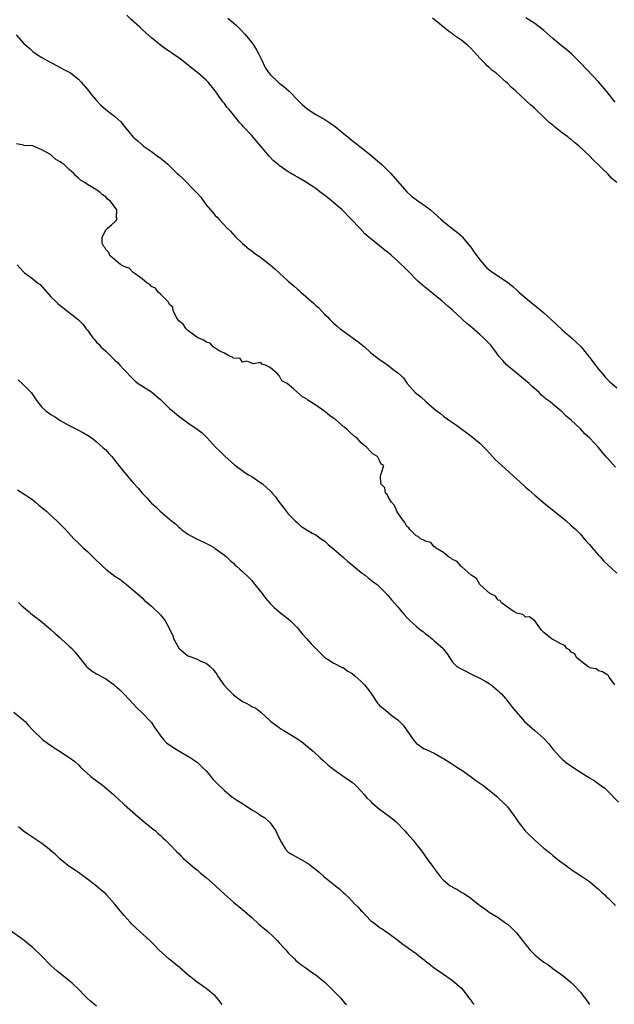
# Model space of a CAD drawing. Units: inches. Extents: x 2616000 to 2619000, y 1509000 to 1512000.
# Drawn here: x 2616742 to 2616872, y 1510999 to 1511215 of the extents above; entities that cross this region are included whole.
import ezdxf

# ---------------------------------------------------------------- set-up
doc = ezdxf.new("R2010")
doc.units = ezdxf.units.IN
doc.header["$MEASUREMENT"] = 0
doc.layers.add('LD26161509_10ft', color=113, linetype='Continuous')

msp = doc.modelspace()

# ---------------------------------------------------------------- linework, layer by layer
at = {"layer": 'LD26161509_10ft'}
for points, elevation in [([(2616872.67, 1511116.67), (2616870.8, 1511118.8), (2616869.88, 1511119.88), (2616868.98, 1511121), (2616867.1, 1511123), (2616866, 1511124), (2616865, 1511125.06), (2616863, 1511126.96), (2616861.86, 1511127.86), (2616861, 1511128.78), (2616860.87, 1511128.87), (2616860.74, 1511129), (2616859, 1511130.45), (2616858.37, 1511131), (2616857.54, 1511131.54), (2616857, 1511132.02), (2616856.45, 1511132.45), (2616855.98, 1511133), (2616854.38, 1511134.38), (2616853.76, 1511135), (2616853.36, 1511135.36), (2616853, 1511135.66), (2616851.28, 1511137), (2616848.91, 1511139), (2616848.01, 1511140.01), (2616847.16, 1511141), (2616846.24, 1511142.24), (2616845.36, 1511143.36), (2616845, 1511143.78), (2616843.81, 1511145), (2616843, 1511145.73), (2616841.22, 1511147.22), (2616840.14, 1511148.14), (2616837, 1511151.07), (2616835.94, 1511151.94), (2616834.71, 1511153), (2616831.55, 1511155.55), (2616830.46, 1511156.46), (2616829.41, 1511157.41), (2616827.43, 1511159.43), (2616827, 1511159.9), (2616825, 1511161.81), (2616823.59, 1511163), (2616823, 1511163.54), (2616822.17, 1511164.17), (2616819, 1511166.72), (2616818.71, 1511167), (2616817.8, 1511167.8), (2616816.69, 1511169), (2616814.81, 1511171), (2616812.83, 1511173), (2616811, 1511174.56), (2616810.46, 1511175), (2616809.64, 1511175.64), (2616809, 1511176.17), (2616807.89, 1511177), (2616807, 1511177.69), (2616805, 1511178.98), (2616803, 1511180.15), (2616802.49, 1511180.49), (2616801.64, 1511181), (2616801, 1511181.35), (2616799, 1511182.73), (2616798.7, 1511183), (2616797.77, 1511183.77), (2616796.79, 1511184.79), (2616795, 1511186.94), (2616794.03, 1511188.03), (2616793, 1511189.27), (2616791.22, 1511191.22), (2616791, 1511191.51), (2616790.24, 1511192.24), (2616789.67, 1511193), (2616789, 1511193.82), (2616788.01, 1511195), (2616787.53, 1511195.53), (2616787, 1511196.33), (2616786.68, 1511196.68), (2616786.47, 1511197), (2616785, 1511199.07), (2616783.43, 1511201), (2616783, 1511201.44), (2616781.16, 1511203), (2616779.94, 1511203.94), (2616778.7, 1511205), (2616777, 1511206.3), (2616775.98, 1511207), (2616775.39, 1511207.39), (2616775, 1511207.67), (2616774.18, 1511208.18), (2616773, 1511209.07), (2616771, 1511210.72), (2616769.81, 1511211.81), (2616769, 1511212.5), (2616768.49, 1511213), (2616766.65, 1511214.65), (2616765.63, 1511215.63)], 8360), ([(2616787.72, 1511215), (2616789.53, 1511213.53), (2616790.54, 1511212.54), (2616791.5, 1511211.5), (2616793, 1511209.64), (2616793.47, 1511209), (2616794.05, 1511208.05), (2616794.64, 1511207), (2616795, 1511206.21), (2616796.04, 1511204.04), (2616796.73, 1511203), (2616797, 1511202.65), (2616798.75, 1511201), (2616799, 1511200.78), (2616800, 1511200), (2616801.19, 1511199), (2616803.19, 1511197), (2616804.07, 1511196.07), (2616805.13, 1511195.13), (2616807, 1511193.92), (2616809, 1511192.79), (2616810.07, 1511192.07), (2616811.24, 1511191.24), (2616813.48, 1511189.48), (2616814.05, 1511189), (2616815, 1511188.24), (2616815.67, 1511187.67), (2616819, 1511185.06), (2616820.1, 1511184.1), (2616821, 1511183.37), (2616821.41, 1511183), (2616822.2, 1511182.2), (2616823.46, 1511181), (2616826.96, 1511176.96), (2616828.03, 1511176.03), (2616829.42, 1511175), (2616830.35, 1511174.35), (2616831, 1511173.89), (2616832.14, 1511173), (2616833.67, 1511171.67), (2616834.42, 1511171), (2616835, 1511170.45), (2616836.92, 1511168.92), (2616838.05, 1511168.05), (2616839, 1511167.26), (2616839.13, 1511167.13), (2616841, 1511164.84), (2616841.72, 1511163.72), (2616843, 1511162.04), (2616843.92, 1511161), (2616844.41, 1511160.41), (2616845, 1511159.89), (2616845.51, 1511159.51), (2616848.47, 1511157.53), (2616849, 1511157.19), (2616850.2, 1511156.2), (2616851, 1511155.48), (2616851.5, 1511155), (2616853.88, 1511153), (2616855.62, 1511151.62), (2616857, 1511150.44), (2616858.59, 1511149), (2616859.83, 1511147.83), (2616861, 1511146.76), (2616863.06, 1511145), (2616864.07, 1511144.07), (2616865.15, 1511143), (2616866.81, 1511141), (2616867, 1511140.76), (2616867.73, 1511139.73), (2616869, 1511138.12), (2616869.91, 1511137), (2616870.41, 1511136.41), (2616871, 1511135.83), (2616871.4, 1511135.4), (2616873, 1511134.04)], 8370), ([(2616873.02, 1511179.02), (2616871.92, 1511179.92), (2616871, 1511180.88), (2616869.9, 1511181.9), (2616869, 1511182.87), (2616867.9, 1511183.9), (2616867, 1511184.85), (2616864.72, 1511187), (2616863.74, 1511187.74), (2616863, 1511188.4), (2616862.65, 1511188.65), (2616862.23, 1511189), (2616861.49, 1511189.49), (2616861, 1511189.92), (2616859.64, 1511191), (2616859.27, 1511191.27), (2616859, 1511191.53), (2616858.16, 1511192.16), (2616857.32, 1511193), (2616855, 1511195.22), (2616854.05, 1511196.05), (2616853.08, 1511197), (2616850.87, 1511199), (2616849.87, 1511199.87), (2616849, 1511200.78), (2616848.77, 1511201), (2616846.47, 1511203), (2616845.63, 1511203.63), (2616845, 1511204.22), (2616844.57, 1511204.57), (2616844.19, 1511205), (2616843, 1511206.24), (2616842.31, 1511207), (2616841.67, 1511207.67), (2616841, 1511208.42), (2616840.36, 1511209), (2616839, 1511210.1), (2616837.31, 1511211.31), (2616837, 1511211.57), (2616836.14, 1511212.14), (2616834.53, 1511213.47), (2616832.57, 1511215)], 8380), ([(2616872.6, 1511196.6), (2616870.72, 1511199), (2616869, 1511201.02), (2616865, 1511205.2), (2616863.12, 1511207.12), (2616862.04, 1511208.04), (2616860.81, 1511209), (2616859, 1511210.51), (2616857, 1511212.27), (2616856.6, 1511212.6), (2616855, 1511213.8), (2616853.04, 1511215.04)], 8390), ([(2616741.36, 1511211.36), (2616743, 1511209.52), (2616743.55, 1511209), (2616744.34, 1511208.34), (2616745, 1511207.71), (2616746.03, 1511207), (2616747, 1511206.4), (2616749, 1511205.32), (2616750.47, 1511204.47), (2616751, 1511204.22), (2616751.79, 1511203.79), (2616753.12, 1511203.12), (2616753.29, 1511203), (2616755, 1511201.66), (2616755.63, 1511201), (2616757, 1511199.37), (2616758.03, 1511198.03), (2616758.94, 1511196.94), (2616759.93, 1511195.93), (2616761.03, 1511195), (2616763, 1511193.46), (2616764.27, 1511192.27), (2616765, 1511191.32), (2616766.09, 1511190.09), (2616767, 1511188.94), (2616768.08, 1511188.08), (2616769, 1511187.23), (2616769.3, 1511187), (2616771, 1511185.8), (2616772.08, 1511185), (2616773, 1511184.35), (2616773.74, 1511183.74), (2616774.58, 1511183), (2616775, 1511182.67), (2616776.64, 1511181), (2616777, 1511180.69), (2616777.86, 1511179.86), (2616780.77, 1511177), (2616781, 1511176.69), (2616781.82, 1511175.82), (2616782.65, 1511174.65), (2616783, 1511174.09), (2616783.95, 1511173), (2616784.47, 1511172.47), (2616785, 1511171.77), (2616785.41, 1511171.41), (2616785.77, 1511171), (2616787.64, 1511169), (2616788.32, 1511168.32), (2616789.29, 1511167.29), (2616791, 1511165.67), (2616792.43, 1511164.43), (2616793, 1511164.04), (2616793.56, 1511163.56), (2616795, 1511162.6), (2616797, 1511161.01), (2616798.08, 1511160.08), (2616799, 1511159.21), (2616801, 1511157.4), (2616802.29, 1511156.29), (2616803, 1511155.66), (2616803.37, 1511155.37), (2616803.76, 1511155), (2616806.55, 1511152.55), (2616807, 1511152.1), (2616807.61, 1511151.61), (2616809, 1511150.09), (2616809.58, 1511149.58), (2616810.12, 1511149), (2616811, 1511148.1), (2616811.61, 1511147.61), (2616812.34, 1511147), (2616816.21, 1511144.21), (2616817.71, 1511143), (2616819, 1511141.81), (2616820.06, 1511141), (2616821, 1511140.24), (2616821.77, 1511139.76), (2616823, 1511138.87), (2616823.63, 1511138.37), (2616825, 1511137.34), (2616826.22, 1511136.22), (2616827.08, 1511135), (2616828.81, 1511133), (2616830.05, 1511132.05), (2616831.21, 1511131), (2616833, 1511129.46), (2616833.54, 1511129), (2616834.39, 1511128.39), (2616835, 1511127.82), (2616835.49, 1511127.49), (2616836.14, 1511127), (2616837.86, 1511125.86), (2616841, 1511123.56), (2616843, 1511121.89), (2616843.92, 1511121), (2616844.44, 1511120.44), (2616845.73, 1511119), (2616846.35, 1511118.35), (2616847.77, 1511117), (2616849.5, 1511115.5), (2616851, 1511114.11), (2616852.64, 1511112.64), (2616853, 1511112.28), (2616853.7, 1511111.7), (2616855, 1511110.52), (2616857, 1511108.85), (2616861.79, 1511105), (2616863, 1511103.93), (2616863.99, 1511103), (2616865, 1511101.98), (2616865.87, 1511101), (2616866.38, 1511100.38), (2616867, 1511099.74), (2616867.56, 1511099), (2616869, 1511097.37), (2616869.31, 1511097), (2616870.11, 1511096.11), (2616873, 1511093.47)], 8350), ([(2616872.58, 1511069), (2616871.33, 1511070.67), (2616871.14, 1511071), (2616871.06, 1511071.06), (2616871, 1511071.13), (2616869.87, 1511071.87), (2616869, 1511072.05), (2616868.49, 1511072.49), (2616867, 1511072.74), (2616866.88, 1511072.88), (2616866.65, 1511073), (2616865, 1511074.26), (2616864.16, 1511075), (2616863.78, 1511075.78), (2616863, 1511076.15), (2616862.64, 1511076.64), (2616861.96, 1511077), (2616861.62, 1511077.62), (2616861, 1511077.84), (2616859.23, 1511078.77), (2616859, 1511078.92), (2616858.8, 1511079), (2616857.79, 1511079.79), (2616857, 1511080.47), (2616856.45, 1511081), (2616855, 1511082.99), (2616853.89, 1511083.89), (2616853, 1511083.82), (2616852.39, 1511084.39), (2616851, 1511084.67), (2616850.85, 1511084.85), (2616850.52, 1511085), (2616849, 1511086.04), (2616847.66, 1511087), (2616847.45, 1511087.45), (2616847, 1511087.57), (2616846.41, 1511088.41), (2616845.17, 1511089), (2616842.99, 1511091), (2616842.26, 1511092.26), (2616841.1, 1511093), (2616840.43, 1511093.57), (2616838.93, 1511094.93), (2616838.8, 1511095), (2616838, 1511096), (2616837, 1511096.46), (2616836.71, 1511096.71), (2616836.11, 1511097), (2616835, 1511097.98), (2616833.26, 1511099), (2616833.2, 1511099.2), (2616833, 1511099.24), (2616832.2, 1511100.2), (2616831, 1511100.48), (2616830.71, 1511100.71), (2616829.94, 1511101), (2616829.48, 1511101.48), (2616829, 1511101.6), (2616827.61, 1511103), (2616827.39, 1511103.39), (2616827, 1511103.68), (2616826.55, 1511104.55), (2616826.18, 1511105), (2616825, 1511106.65), (2616824.78, 1511107), (2616824.31, 1511108.31), (2616823.59, 1511109), (2616823, 1511109.89), (2616822.67, 1511110.67), (2616822.3, 1511111), (2616822.17, 1511112.17), (2616821.27, 1511113), (2616821.18, 1511114.82), (2616821.31, 1511115), (2616821.4, 1511115.4), (2616821.91, 1511117), (2616821.34, 1511117.34), (2616821, 1511118.12), (2616820.54, 1511119), (2616819.56, 1511119.56), (2616819, 1511120.13), (2616818.23, 1511121), (2616817, 1511122), (2616816.09, 1511123), (2616815.46, 1511123.46), (2616814.42, 1511124.42), (2616813.82, 1511125), (2616813.33, 1511125.33), (2616811.42, 1511127), (2616811.17, 1511127.17), (2616811, 1511127.34), (2616810.01, 1511128.01), (2616809, 1511128.85), (2616808.76, 1511129), (2616807, 1511130.27), (2616805.31, 1511131.31), (2616805, 1511131.65), (2616804.1, 1511132.1), (2616802.14, 1511133.86), (2616800.78, 1511135), (2616799.56, 1511135.56), (2616799, 1511136.77), (2616798.83, 1511136.83), (2616798.68, 1511137), (2616797, 1511138.52), (2616796.04, 1511139), (2616795.21, 1511139.21), (2616795, 1511139.59), (2616793.3, 1511139.3), (2616793, 1511139.46), (2616791.9, 1511139.9), (2616791, 1511139.69), (2616790.44, 1511140.44), (2616789, 1511140.56), (2616788.79, 1511140.79), (2616788.15, 1511141), (2616787, 1511141.65), (2616785.82, 1511142.18), (2616785, 1511142.73), (2616784.54, 1511143), (2616783.86, 1511143.86), (2616783, 1511144.02), (2616782.5, 1511144.5), (2616781.19, 1511145), (2616780.67, 1511145.33), (2616779, 1511146.62), (2616778.63, 1511147), (2616777.99, 1511147.99), (2616777, 1511148.71), (2616776.53, 1511149.47), (2616775.8, 1511151), (2616775.69, 1511151.69), (2616775, 1511152.26), (2616774.77, 1511152.77), (2616774.5, 1511153), (2616773, 1511154.56), (2616772.47, 1511155), (2616771.88, 1511155.88), (2616771, 1511156.25), (2616770.66, 1511156.65), (2616770.06, 1511157), (2616769, 1511157.89), (2616767.42, 1511159), (2616767.25, 1511159.25), (2616767, 1511159.31), (2616766.17, 1511160.17), (2616765, 1511160.6), (2616764.78, 1511160.78), (2616764.32, 1511161), (2616763, 1511162.04), (2616761.91, 1511163), (2616761.69, 1511163.69), (2616761, 1511164.34), (2616760.8, 1511164.8), (2616760.58, 1511165), (2616760.25, 1511165.75), (2616760.19, 1511167), (2616761, 1511168.63), (2616761.39, 1511169), (2616762.26, 1511169.74), (2616763, 1511170.4), (2616763.31, 1511170.69), (2616763.48, 1511171), (2616763.33, 1511171.33), (2616763.42, 1511173), (2616761.99, 1511175), (2616761.38, 1511175.38), (2616761, 1511175.9), (2616760.31, 1511176.31), (2616759.62, 1511177), (2616757.91, 1511178.09), (2616757, 1511178.59), (2616756.43, 1511179), (2616755.49, 1511179.49), (2616755, 1511179.99), (2616754.47, 1511180.47), (2616754.04, 1511181), (2616753, 1511181.85), (2616751.79, 1511183), (2616751.29, 1511183.29), (2616751, 1511183.55), (2616750.06, 1511184.06), (2616749.05, 1511185), (2616748.89, 1511185.11), (2616747, 1511186.17), (2616745, 1511187.03), (2616743.1, 1511187.1), (2616743, 1511187.2), (2616741.47, 1511187.47)], 8340), ([(2616741.58, 1511161), (2616742.23, 1511160.23), (2616743, 1511159.43), (2616743.23, 1511159.23), (2616745, 1511157.9), (2616746.13, 1511157), (2616746.64, 1511156.64), (2616747.59, 1511155.59), (2616748.09, 1511155), (2616749, 1511154), (2616749.96, 1511153), (2616750.52, 1511152.52), (2616751, 1511152.07), (2616751.63, 1511151.63), (2616753, 1511150.57), (2616754.97, 1511149), (2616755.99, 1511147.99), (2616756.72, 1511147), (2616757, 1511146.66), (2616758.18, 1511145), (2616758.58, 1511144.58), (2616759, 1511144.08), (2616759.53, 1511143.53), (2616759.95, 1511143), (2616761, 1511142.04), (2616762.08, 1511141), (2616762.57, 1511140.57), (2616763, 1511140.08), (2616763.59, 1511139.59), (2616764.08, 1511139), (2616765, 1511137.95), (2616767, 1511135.91), (2616767.48, 1511135.48), (2616768.14, 1511135), (2616771, 1511133.19), (2616772.17, 1511132.17), (2616773, 1511131.49), (2616775, 1511129.53), (2616775.64, 1511129), (2616777, 1511127.81), (2616777.49, 1511127.49), (2616779, 1511126.36), (2616781.01, 1511125.01), (2616782.16, 1511124.16), (2616783.18, 1511123.18), (2616785.15, 1511121), (2616786.1, 1511120.1), (2616787, 1511119.17), (2616789.2, 1511117.2), (2616791.48, 1511115.48), (2616792.28, 1511115), (2616793, 1511114.59), (2616795, 1511113.27), (2616795.35, 1511113), (2616796.24, 1511112.24), (2616797, 1511111.47), (2616797.26, 1511111.26), (2616797.5, 1511111), (2616798.18, 1511110.18), (2616799, 1511109.01), (2616799.88, 1511107.89), (2616800.54, 1511107), (2616801, 1511106.47), (2616802.45, 1511105), (2616803, 1511104.47), (2616803.77, 1511103.77), (2616806.21, 1511102.21), (2616807, 1511101.82), (2616808.22, 1511101), (2616809, 1511100.46), (2616809.77, 1511099.77), (2616811, 1511098.73), (2616813, 1511096.98), (2616814.03, 1511096.03), (2616815, 1511095.26), (2616815.12, 1511095.12), (2616817, 1511093.61), (2616817.84, 1511093), (2616818.47, 1511092.47), (2616819.58, 1511091.58), (2616820.44, 1511091), (2616821, 1511090.48), (2616822.74, 1511088.74), (2616823.64, 1511087.64), (2616825, 1511086.07), (2616825.89, 1511085), (2616826.42, 1511084.42), (2616827, 1511083.77), (2616827.73, 1511083), (2616829, 1511081.88), (2616830.05, 1511081), (2616830.6, 1511080.6), (2616831, 1511080.25), (2616831.76, 1511079.76), (2616832.63, 1511079), (2616833, 1511078.65), (2616834.89, 1511077), (2616834.94, 1511076.94), (2616835, 1511076.82), (2616835.8, 1511075.8), (2616836.3, 1511075), (2616837, 1511074), (2616837.91, 1511073), (2616838.62, 1511072.62), (2616841.9, 1511071), (2616843, 1511070.48), (2616844.27, 1511069.73), (2616845, 1511069.33), (2616845.18, 1511069.18), (2616845.47, 1511069), (2616847, 1511067.67), (2616847.32, 1511067.32), (2616847.69, 1511067), (2616849, 1511065.51), (2616849.43, 1511065), (2616850.08, 1511064.08), (2616852.75, 1511061), (2616853.92, 1511059.92), (2616855, 1511059.02), (2616857, 1511057.28), (2616858.07, 1511056.07), (2616859, 1511054.94), (2616860.73, 1511053), (2616861, 1511052.74), (2616861.93, 1511051.93), (2616863.1, 1511051.1), (2616865, 1511049.87), (2616867, 1511048.64), (2616868.02, 1511048.02), (2616869.22, 1511047.21), (2616870.34, 1511046.34), (2616871, 1511045.71), (2616873.33, 1511043.33)], 8330), ([(2616741.81, 1511135.81), (2616742.84, 1511134.84), (2616744.69, 1511133), (2616744.82, 1511132.82), (2616745, 1511132.54), (2616746.07, 1511131), (2616747, 1511129.83), (2616747.87, 1511129), (2616749, 1511128.2), (2616749.75, 1511127.75), (2616751, 1511126.91), (2616753, 1511125.77), (2616754.85, 1511124.85), (2616756.16, 1511124.16), (2616757, 1511123.7), (2616758.01, 1511123), (2616759, 1511122.24), (2616760.39, 1511121), (2616760.69, 1511120.69), (2616761, 1511120.43), (2616761.66, 1511119.66), (2616762.31, 1511119), (2616763, 1511118.16), (2616763.88, 1511117), (2616765, 1511115.56), (2616767, 1511113.24), (2616768.09, 1511112.09), (2616769, 1511110.99), (2616769.99, 1511109.99), (2616770.79, 1511109), (2616771, 1511108.79), (2616771.97, 1511107.97), (2616772.94, 1511107), (2616775, 1511105.29), (2616775.3, 1511105), (2616776.25, 1511104.25), (2616777, 1511103.51), (2616777.29, 1511103.29), (2616777.62, 1511103), (2616779, 1511101.99), (2616781, 1511100.92), (2616782.35, 1511100.35), (2616783.65, 1511099.65), (2616784.8, 1511099), (2616785, 1511098.87), (2616787, 1511097.38), (2616787.46, 1511097), (2616788.25, 1511096.25), (2616789, 1511095.64), (2616789.31, 1511095.31), (2616789.67, 1511095), (2616790.36, 1511094.36), (2616791, 1511093.85), (2616792.4, 1511092.41), (2616793, 1511091.82), (2616793.7, 1511091), (2616795.3, 1511089), (2616796, 1511088), (2616797, 1511086.84), (2616797.91, 1511085.91), (2616799, 1511085.02), (2616801, 1511083.42), (2616801.48, 1511083), (2616803, 1511081.45), (2616803.38, 1511081), (2616804.09, 1511080.09), (2616805.04, 1511079.04), (2616806.01, 1511078.01), (2616808, 1511076), (2616809.02, 1511075.02), (2616811, 1511073.73), (2616812.82, 1511072.82), (2616813, 1511072.77), (2616814.03, 1511072.03), (2616815, 1511071.48), (2616815.57, 1511071), (2616817, 1511069.72), (2616817.73, 1511069), (2616818.3, 1511068.3), (2616819, 1511067.29), (2616819.13, 1511067.13), (2616820.54, 1511065), (2616820.75, 1511064.75), (2616821, 1511064.49), (2616821.84, 1511063.84), (2616822.78, 1511063), (2616823.77, 1511062.23), (2616825, 1511061.32), (2616825.36, 1511061), (2616826.2, 1511060.2), (2616828.34, 1511057), (2616829, 1511056.24), (2616829.72, 1511055.72), (2616830.79, 1511055), (2616831.19, 1511054.81), (2616833, 1511054.05), (2616834.72, 1511053), (2616835, 1511052.85), (2616837, 1511051.61), (2616837.94, 1511051), (2616839, 1511050.3), (2616840.88, 1511049), (2616842.07, 1511048.07), (2616843, 1511047.46), (2616843.65, 1511047), (2616845, 1511045.95), (2616846.19, 1511045), (2616846.6, 1511044.6), (2616847, 1511044.25), (2616848.31, 1511043), (2616849, 1511042.26), (2616851, 1511039.57), (2616851.21, 1511039.21), (2616851.35, 1511039), (2616852.93, 1511037), (2616855, 1511034.98), (2616857, 1511033.26), (2616858.27, 1511032.27), (2616859, 1511031.61), (2616859.37, 1511031.37), (2616859.78, 1511031), (2616861, 1511030.04), (2616861.63, 1511029.63), (2616862.41, 1511029), (2616862.75, 1511028.75), (2616863, 1511028.55), (2616865, 1511027.25), (2616867, 1511025.9), (2616868.12, 1511025), (2616868.58, 1511024.58), (2616869, 1511024.25), (2616869.63, 1511023.63), (2616870.35, 1511023), (2616870.67, 1511022.67), (2616871, 1511022.38), (2616872.39, 1511021), (2616872.68, 1511020.68)], 8320), ([(2616741.68, 1511111.68), (2616743.49, 1511110.51), (2616745, 1511109.49), (2616745.64, 1511109), (2616746.36, 1511108.36), (2616747, 1511107.86), (2616747.45, 1511107.45), (2616748.01, 1511107), (2616749, 1511106.05), (2616750.21, 1511105), (2616751.59, 1511103.59), (2616752.2, 1511103), (2616754.01, 1511101), (2616755, 1511100.05), (2616756.05, 1511099), (2616757, 1511098.18), (2616759, 1511096.23), (2616759.65, 1511095.65), (2616760.3, 1511095), (2616761, 1511094.34), (2616763, 1511092.83), (2616764.11, 1511092.11), (2616765.55, 1511091), (2616767.92, 1511089), (2616768.46, 1511088.46), (2616769, 1511088.02), (2616769.49, 1511087.49), (2616770.11, 1511087), (2616771, 1511086.23), (2616773, 1511084.33), (2616773.61, 1511083.61), (2616774.03, 1511083), (2616775, 1511081.29), (2616775.72, 1511079.72), (2616775.95, 1511079), (2616777, 1511077.06), (2616777.05, 1511077), (2616778.08, 1511076.08), (2616779, 1511075.38), (2616779.28, 1511075.29), (2616781, 1511074.59), (2616781.81, 1511074.19), (2616783, 1511073.73), (2616783.88, 1511073), (2616784.46, 1511072.46), (2616785, 1511071.77), (2616785.32, 1511071.32), (2616785.48, 1511071), (2616786.91, 1511069), (2616787.89, 1511067.89), (2616789, 1511066.79), (2616791, 1511065.35), (2616791.79, 1511065), (2616792.54, 1511064.54), (2616793, 1511064.23), (2616793.86, 1511063.86), (2616795.01, 1511063.01), (2616797, 1511061.13), (2616797.16, 1511061), (2616799, 1511059.65), (2616799.4, 1511059.4), (2616800, 1511059), (2616801, 1511058.41), (2616803, 1511057.16), (2616803.21, 1511057), (2616804.29, 1511056.29), (2616805.37, 1511055.37), (2616805.76, 1511055), (2616806.45, 1511054.45), (2616807.98, 1511053), (2616808.54, 1511052.54), (2616809.59, 1511051.59), (2616810.29, 1511051), (2616811, 1511050.45), (2616812.75, 1511049.25), (2616814.19, 1511048.19), (2616815, 1511047.65), (2616815.76, 1511047), (2616817, 1511045.73), (2616817.61, 1511045), (2616818.23, 1511044.23), (2616819, 1511043.51), (2616819.25, 1511043.25), (2616819.52, 1511043), (2616821, 1511041.78), (2616822.11, 1511041), (2616823.76, 1511039.76), (2616824.65, 1511039), (2616826.57, 1511037), (2616827, 1511036.49), (2616828.34, 1511035), (2616829, 1511034.12), (2616829.9, 1511033), (2616830.38, 1511032.38), (2616831, 1511031.46), (2616831.39, 1511031), (2616832.39, 1511029.61), (2616832.91, 1511028.91), (2616833, 1511028.76), (2616834.26, 1511027), (2616835, 1511026.25), (2616836.44, 1511025), (2616836.81, 1511024.81), (2616837, 1511024.69), (2616838.14, 1511024.14), (2616839, 1511023.56), (2616839.37, 1511023.37), (2616841, 1511022.27), (2616842.62, 1511021), (2616842.84, 1511020.84), (2616843, 1511020.7), (2616844, 1511020), (2616845, 1511019.25), (2616845.38, 1511019), (2616847, 1511018.03), (2616848.4, 1511017), (2616849, 1511016.59), (2616849.84, 1511015.84), (2616851, 1511014.68), (2616852.35, 1511013), (2616853, 1511012.15), (2616853.52, 1511011.52), (2616853.92, 1511011), (2616855, 1511009.88), (2616856.05, 1511009), (2616857, 1511008.26), (2616857.8, 1511007.8), (2616859, 1511006.87), (2616861.24, 1511005.24), (2616863, 1511003.8), (2616863.41, 1511003.41), (2616863.82, 1511003), (2616865, 1511001.73), (2616865.57, 1511001), (2616866.18, 1511000.18), (2616866.99, 1510999)], 8310), ([(2616741.9, 1511087), (2616742.45, 1511086.45), (2616743, 1511086.02), (2616744.19, 1511085), (2616744.59, 1511084.59), (2616745.72, 1511083.72), (2616746.73, 1511083), (2616749, 1511081.12), (2616750.08, 1511080.08), (2616751, 1511079.29), (2616751.3, 1511079), (2616753, 1511077.5), (2616753.48, 1511077), (2616754.21, 1511076.21), (2616756.8, 1511073), (2616756.89, 1511072.89), (2616757, 1511072.8), (2616758.03, 1511072.03), (2616759, 1511071.39), (2616759.26, 1511071.26), (2616761, 1511070.29), (2616762.81, 1511069), (2616763, 1511068.85), (2616763.98, 1511067.98), (2616765, 1511066.94), (2616767, 1511064.87), (2616767.91, 1511063.91), (2616769, 1511062.9), (2616770.8, 1511061), (2616771, 1511060.74), (2616771.67, 1511059.67), (2616772.18, 1511059), (2616773, 1511057.8), (2616773.64, 1511057), (2616774.33, 1511056.33), (2616775.48, 1511055.48), (2616777, 1511054.56), (2616779, 1511053.39), (2616779.61, 1511053), (2616780.42, 1511052.42), (2616781, 1511052.05), (2616782.15, 1511051), (2616783, 1511050.18), (2616783.96, 1511049), (2616784.41, 1511048.41), (2616785, 1511047.83), (2616785.38, 1511047.38), (2616787, 1511045.83), (2616788.07, 1511045), (2616788.57, 1511044.57), (2616789, 1511044.29), (2616789.73, 1511043.73), (2616790.95, 1511043), (2616793, 1511041.65), (2616794.18, 1511041), (2616795, 1511040.41), (2616795.84, 1511039.84), (2616796.8, 1511039), (2616797, 1511038.77), (2616797.78, 1511037.78), (2616798.26, 1511037), (2616798.51, 1511036.51), (2616799.13, 1511035.13), (2616799.52, 1511034.48), (2616800.36, 1511033), (2616801, 1511032.37), (2616801.86, 1511031.86), (2616803, 1511031.16), (2616805, 1511030.1), (2616805.68, 1511029.68), (2616806.43, 1511029), (2616806.77, 1511028.77), (2616807, 1511028.55), (2616807.87, 1511027.87), (2616808.79, 1511027), (2616811, 1511025.3), (2616811.35, 1511025), (2616812.29, 1511024.29), (2616813, 1511023.56), (2616813.3, 1511023.3), (2616813.59, 1511023), (2616814.33, 1511022.33), (2616815, 1511021.59), (2616815.6, 1511021), (2616816.34, 1511020.34), (2616817, 1511019.52), (2616817.28, 1511019.28), (2616819, 1511017.41), (2616819.51, 1511017), (2616820.38, 1511016.38), (2616821, 1511015.86), (2616821.54, 1511015.54), (2616822.36, 1511015), (2616822.76, 1511014.76), (2616823, 1511014.57), (2616825, 1511013.12), (2616826.16, 1511012.16), (2616827, 1511011.64), (2616827.34, 1511011.34), (2616829, 1511010.17), (2616829.63, 1511009.63), (2616830.75, 1511008.75), (2616831, 1511008.58), (2616831.88, 1511007.88), (2616833, 1511007.03), (2616835, 1511005.66), (2616837, 1511004.23), (2616838.45, 1511003), (2616839, 1511002.47), (2616840.17, 1511001), (2616840.5, 1511000.5), (2616841, 1510999.94), (2616841.37, 1510999.37), (2616841.73, 1510999)], 8300), ([(2616740.88, 1511063), (2616743, 1511061.28), (2616743.31, 1511061), (2616744.09, 1511060.09), (2616745.04, 1511059.04), (2616747.11, 1511057), (2616748.2, 1511056.2), (2616749.4, 1511055.4), (2616750.03, 1511055), (2616750.65, 1511054.65), (2616753, 1511053.1), (2616754.21, 1511052.21), (2616755, 1511051.48), (2616755.45, 1511051), (2616757, 1511049.6), (2616757.63, 1511049), (2616758.38, 1511048.38), (2616760.26, 1511047), (2616762.7, 1511045), (2616763, 1511044.69), (2616763.88, 1511043.88), (2616764.81, 1511043), (2616765, 1511042.8), (2616768.07, 1511040.07), (2616769, 1511039.33), (2616769.16, 1511039.16), (2616769.4, 1511039), (2616771, 1511037.72), (2616771.87, 1511037), (2616772.46, 1511036.46), (2616773, 1511036.02), (2616773.5, 1511035.5), (2616774.08, 1511035), (2616775, 1511034.12), (2616776.51, 1511032.51), (2616777, 1511032.05), (2616777.5, 1511031.5), (2616778.01, 1511031), (2616780.68, 1511028.68), (2616781, 1511028.47), (2616781.78, 1511027.78), (2616783, 1511026.8), (2616785.06, 1511025), (2616786.07, 1511024.07), (2616787, 1511023.17), (2616789, 1511021.4), (2616791, 1511019.81), (2616791.42, 1511019.42), (2616793, 1511018.03), (2616794.57, 1511016.57), (2616795, 1511016.26), (2616796.49, 1511015), (2616797.78, 1511013.78), (2616798.57, 1511013), (2616799, 1511012.51), (2616800.44, 1511011), (2616801, 1511010.33), (2616802.37, 1511009), (2616802.66, 1511008.66), (2616803.72, 1511007.72), (2616804.83, 1511007), (2616806.06, 1511006.06), (2616807, 1511005.49), (2616808.38, 1511004.38), (2616809, 1511003.92), (2616811.96, 1511001), (2616812.42, 1511000.42), (2616813, 1510999.71), (2616813.35, 1510999.35), (2616813.73, 1510999)], 8290), ([(2616786.53, 1510999), (2616785.87, 1510999.87), (2616785, 1511000.87), (2616783, 1511002.49), (2616782.24, 1511003), (2616781, 1511003.91), (2616780.39, 1511004.39), (2616779.67, 1511005), (2616779, 1511005.51), (2616777.13, 1511007.13), (2616776.02, 1511008.02), (2616774.92, 1511008.92), (2616772.62, 1511011), (2616771.83, 1511011.83), (2616770.63, 1511013), (2616768.47, 1511015), (2616767.69, 1511015.69), (2616766.65, 1511016.65), (2616766.36, 1511017), (2616765, 1511018.49), (2616764.59, 1511019), (2616763.85, 1511019.85), (2616762.97, 1511021), (2616761.2, 1511023), (2616761, 1511023.2), (2616760.01, 1511024.01), (2616759, 1511024.9), (2616757, 1511026.43), (2616756.17, 1511027), (2616755, 1511027.92), (2616754.36, 1511028.36), (2616753.34, 1511029), (2616753, 1511029.25), (2616751, 1511030.83), (2616749.92, 1511031.92), (2616749, 1511032.68), (2616748.84, 1511032.84), (2616748.63, 1511033), (2616747, 1511034.23), (2616745, 1511035.56), (2616744.16, 1511036.16), (2616743, 1511036.92), (2616741.88, 1511037.88)], 8280), ([(2616759, 1510998.6), (2616757.69, 1510999.69), (2616757, 1511000.28), (2616756.33, 1511001), (2616755, 1511002.35), (2616753.66, 1511003.66), (2616752.55, 1511004.55), (2616751, 1511005.77), (2616750.33, 1511006.33), (2616749, 1511007.54), (2616748.26, 1511008.26), (2616747.58, 1511009), (2616747, 1511009.61), (2616745.26, 1511011.26), (2616745, 1511011.48), (2616744.15, 1511012.15), (2616743.15, 1511013), (2616739.57, 1511015.57)], 8270)]:
    msp.add_lwpolyline(points, dxfattribs=dict(at, elevation=elevation))

doc.saveas('drawing.dxf')
